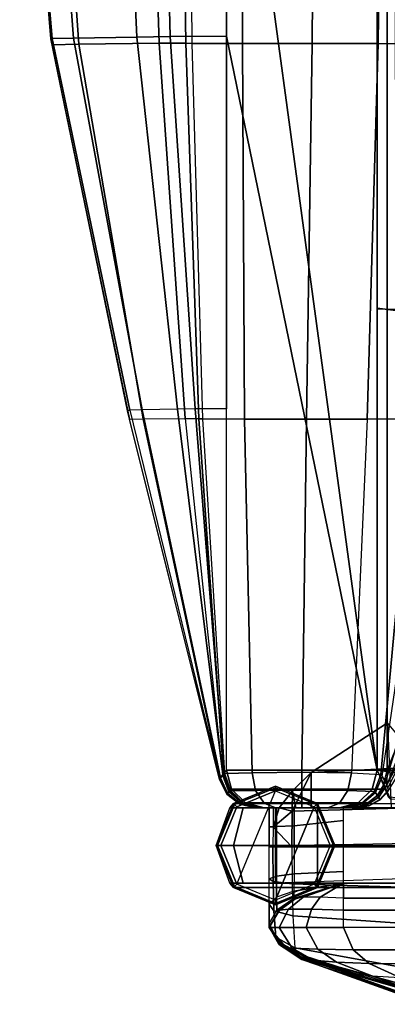
# Model space of a CAD drawing. Units: inches. Extents: x -19.1 to 19.1, y -38.6 to 38.6.
# Drawn here: x -19.1 to -14.2, y -37.9 to -24.8 of the extents above; entities that cross this region are included whole.
import ezdxf

# ---------------------------------------------------------------- set-up
doc = ezdxf.new("R2010")
doc.units = ezdxf.units.IN
doc.header["$MEASUREMENT"] = 0
for name, color, linetype in [('SEAT-INSIDEFABRIC', 5, 'Continuous'), ('SEAT-LEG', 5, 'Continuous'), ('SEAT-OUTSIDEFABRIC', 5, 'Continuous')]:
    doc.layers.add(name, color=color, linetype=linetype)

msp = doc.modelspace()

# ---------------------------------------------------------------- linework, layer by layer
at = {"layer": 'SEAT-INSIDEFABRIC'}
for points in [[(-15.807, -35.502, 33.951), (-15.711, -35.498, 33.699), (-15.71, -35.25, 33.597), (-15.807, -35.25, 33.868)], [(-15.711, -35.498, 33.699), (-15.478, -35.49, 33.554), (-15.478, -35.25, 33.423), (-15.71, -35.25, 33.597)], [(-15.478, -35.49, 33.554), (-14.823, -35.417, 33.428), (-14.823, -35.25, 33.133), (-15.478, -35.25, 33.423)], [(-15.478, -35.765, 33.584), (-14.823, -35.763, 33.5), (-14.823, -35.417, 33.428), (-15.478, -35.49, 33.554)], [(-15.807, -35.767, 33.972), (-15.711, -35.766, 33.723), (-15.711, -35.498, 33.699), (-15.807, -35.502, 33.951)], [(-15.711, -35.766, 33.723), (-15.478, -35.765, 33.584), (-15.478, -35.49, 33.554), (-15.711, -35.498, 33.699)], [(-15.807, -35.767, 33.972), (-15.711, -35.766, 33.723), (-15.71, -36.156, 33.65), (-15.807, -36.191, 33.894)], [(-15.711, -35.766, 33.723), (-15.478, -35.765, 33.584), (-15.478, -36.126, 33.511), (-15.71, -36.156, 33.65)], [(-15.478, -36.126, 33.511), (-14.823, -36.095, 33.422), (-14.823, -35.763, 33.5), (-15.478, -35.765, 33.584)], [(-15.48, -36.357, 33.235), (-14.823, -36.25, 33.133), (-14.823, -36.095, 33.422), (-15.478, -36.126, 33.511)], [(-15.807, -36.191, 33.894), (-15.71, -36.156, 33.65), (-15.71, -36.438, 33.383), (-15.807, -36.528, 33.631)], [(-15.71, -36.156, 33.65), (-15.478, -36.126, 33.511), (-15.48, -36.357, 33.235), (-15.71, -36.438, 33.383)], [(-15.482, -36.452, 32.501), (-14.823, -36.25, 32.427), (-14.823, -36.25, 33.133), (-15.48, -36.357, 33.235)], [(-15.47, -36.461, 31.758), (-14.823, -36.25, 31.721), (-14.823, -36.25, 32.427), (-15.482, -36.452, 32.501)], [(-15.451, -36.45, 31.016), (-14.823, -36.25, 31.016), (-14.823, -36.25, 31.721), (-15.47, -36.461, 31.758)], [(-15.451, -36.45, 14.539), (-14.823, -36.25, 14.539), (-14.823, -36.25, 9.047), (-15.451, -36.45, 9.047)], [(-15.451, -36.45, 20.031), (-14.823, -36.25, 20.031), (-14.823, -36.25, 14.539), (-15.451, -36.45, 14.539)], [(-15.451, -36.45, 25.524), (-14.823, -36.25, 25.524), (-14.823, -36.25, 20.031), (-15.451, -36.45, 20.031)], [(-15.451, -36.45, 31.016), (-14.823, -36.25, 31.016), (-14.823, -36.25, 25.524), (-15.451, -36.45, 25.524)], [(-14.823, -36.25, 9.047), (-14.823, -36.25, 7.571), (-15.451, -36.45, 7.571), (-15.451, -36.45, 9.047)], [(-14.823, -36.25, 7.571), (-14.823, -36.25, 6.094), (-15.451, -36.45, 6.094), (-15.451, -36.45, 7.571)], [(-15.357, -36.436, 5.787), (-15.357, -36.436, 5.787), (-15.451, -36.45, 6.094), (-14.823, -36.25, 6.094)], [(-14.823, -36.25, 6.094), (-14.823, -36.25, 6.094), (-15.13, -36.436, 5.56), (-15.357, -36.436, 5.787)], [(-14.823, -36.45, 5.466), (-14.823, -36.45, 5.466), (-15.13, -36.436, 5.56), (-14.823, -36.25, 6.094)], [(14.823, -36.25, 6.094), (14.823, -36.45, 5.466), (-14.823, -36.45, 5.466), (-14.823, -36.25, 6.094)], [(-15.48, -36.357, 33.235), (-15.71, -36.438, 33.383), (-15.705, -36.608, 32.609), (-15.482, -36.452, 32.501)], [(-15.71, -36.438, 33.383), (-15.807, -36.528, 33.631), (-15.807, -36.788, 32.791), (-15.705, -36.608, 32.609)], [(-15.482, -36.452, 32.501), (-15.705, -36.608, 32.609), (-15.687, -36.623, 31.818), (-15.47, -36.461, 31.758)], [(-15.47, -36.461, 31.758), (-15.687, -36.623, 31.818), (-15.671, -36.611, 31.016), (-15.451, -36.45, 31.016)], [(-15.554, -36.598, 5.672), (-15.357, -36.436, 5.787), (-15.451, -36.45, 6.094), (-15.671, -36.611, 6.094)], [(-15.671, -36.611, 14.539), (-15.451, -36.45, 14.539), (-15.451, -36.45, 9.047), (-15.671, -36.611, 9.047)], [(-15.671, -36.611, 20.031), (-15.451, -36.45, 20.031), (-15.451, -36.45, 14.539), (-15.671, -36.611, 14.539)], [(-15.671, -36.611, 25.524), (-15.451, -36.45, 25.524), (-15.451, -36.45, 20.031), (-15.671, -36.611, 20.031)], [(-15.671, -36.611, 31.016), (-15.451, -36.45, 31.016), (-15.451, -36.45, 25.524), (-15.671, -36.611, 25.524)], [(-15.451, -36.45, 7.571), (-15.451, -36.45, 9.047), (-15.671, -36.611, 9.047), (-15.671, -36.611, 7.571)], [(-15.451, -36.45, 6.094), (-15.451, -36.45, 7.571), (-15.671, -36.611, 7.571), (-15.671, -36.611, 6.094)], [(-15.245, -36.598, 5.363), (-15.13, -36.436, 5.56), (-15.357, -36.436, 5.787), (-15.554, -36.598, 5.672)], [(-14.823, -36.611, 5.247), (-14.823, -36.45, 5.466), (-15.13, -36.436, 5.56), (-15.245, -36.598, 5.363)], [(-13.347, -36.45, 5.466), (-13.347, -36.611, 5.247), (-14.823, -36.611, 5.247), (-14.823, -36.45, 5.466)], [(-15.675, -36.841, 5.602), (-15.554, -36.598, 5.672), (-15.671, -36.611, 6.094), (-15.807, -36.841, 6.094)], [(-15.705, -36.608, 32.609), (-15.807, -36.788, 32.791), (-15.807, -36.837, 31.904), (-15.687, -36.623, 31.818)], [(-15.687, -36.623, 31.818), (-15.807, -36.837, 31.904), (-15.807, -36.841, 31.016), (-15.671, -36.611, 31.016)], [(-15.807, -36.841, 14.539), (-15.671, -36.611, 14.539), (-15.671, -36.611, 9.047), (-15.807, -36.841, 9.047)], [(-15.807, -36.841, 20.031), (-15.671, -36.611, 20.031), (-15.671, -36.611, 14.539), (-15.807, -36.841, 14.539)], [(-15.807, -36.841, 25.524), (-15.671, -36.611, 25.524), (-15.671, -36.611, 20.031), (-15.807, -36.841, 20.031)], [(-15.807, -36.841, 31.016), (-15.671, -36.611, 31.016), (-15.671, -36.611, 25.524), (-15.807, -36.841, 25.524)], [(-15.671, -36.611, 9.047), (-15.671, -36.611, 7.571), (-15.807, -36.841, 7.571), (-15.807, -36.841, 9.047)], [(-15.671, -36.611, 7.571), (-15.671, -36.611, 6.094), (-15.807, -36.841, 6.094), (-15.807, -36.841, 7.571)], [(-15.315, -36.841, 5.242), (-15.245, -36.598, 5.363), (-15.554, -36.598, 5.672), (-15.675, -36.841, 5.602)], [(-14.823, -36.841, 5.11), (-14.823, -36.611, 5.247), (-15.245, -36.598, 5.363), (-15.315, -36.841, 5.242)], [(-13.347, -36.611, 5.247), (-13.346, -36.841, 5.11), (-14.823, -36.841, 5.11), (-14.823, -36.611, 5.247)]]:
    msp.add_3dface(points, dxfattribs=at)
at = {"layer": 'SEAT-LEG'}
for points in [[(-16.238, -35.237), (-16.45, -35.75), (-16.238, -36.263), (-15.725, -35.025)], [(-15.725, -34.963, 5.45), (-15.725, -34.963, 0.063), (-16.282, -35.193, 0.063), (-16.282, -35.193, 5.45)], [(-16.269, -35.206, 0.018), (-15.725, -34.981, 0.018), (-15.725, -34.963, 0.063), (-16.282, -35.193, 0.063)], [(-16.282, -35.193, 5.45), (-15.168, -35.193, 5.45), (-15.725, -34.963, 5.45)], [(-16.238, -35.237), (-15.725, -35.025), (-15.725, -34.981, 0.018), (-16.269, -35.206, 0.018)], [(-16.238, -36.263), (-15.725, -35.025), (-15.212, -35.237), (-15.725, -36.475)], [(-15.725, -34.981, 0.018), (-15.181, -35.206, 0.018), (-15.168, -35.193, 0.063), (-15.725, -34.963, 0.063)], [(-15.168, -35.193, 5.45), (-15.168, -35.193, 0.063), (-15.725, -34.963, 0.063), (-15.725, -34.963, 5.45)], [(-15.725, -35.025), (-15.212, -35.237), (-15.181, -35.206, 0.018), (-15.725, -34.981, 0.018)], [(-16.494, -35.75, 0.018), (-16.269, -35.206, 0.018), (-16.282, -35.193, 0.063), (-16.513, -35.75, 0.063)], [(-16.282, -35.193, 5.45), (-16.282, -35.193, 0.063), (-16.513, -35.75, 0.063), (-16.513, -35.75, 5.45)], [(-16.333, -35.25, 32.712), (-16.282, -35.193, 5.45), (-16.513, -35.75, 5.45), (-16.513, -35.75, 32.712)], [(16.333, -35.25, 32.712), (-16.333, -35.25, 32.712), (-16.282, -35.193, 5.45), (16.282, -35.193, 5.45)], [(-15.181, -35.206, 0.018), (-14.956, -35.75, 0.018), (-14.938, -35.75, 0.063), (-15.168, -35.193, 0.063)], [(-14.938, -35.75, 5.45), (-14.938, -35.75, 0.063), (-15.168, -35.193, 0.063), (-15.168, -35.193, 5.45)], [(-15.168, -35.193, 5.45), (-15.168, -35.193, 5.45), (-15.168, -36.307, 5.45), (-14.938, -35.75, 5.45)], [(15.168, -35.193, 5.45), (15.168, -36.307, 5.45), (-15.168, -36.307, 5.45), (-15.168, -35.193, 5.45)], [(-16.333, -35.25, 32.712), (-16.155, -35.25, 33.143), (-16.282, -35.75, 33.269), (-16.513, -35.75, 32.712)], [(-16.45, -35.75), (-16.238, -35.237), (-16.269, -35.206, 0.018), (-16.494, -35.75, 0.018)], [(-15.725, -35.25, 33.321), (-16.333, -35.25, 32.712), (-16.155, -35.25, 33.143)], [(-15.725, -35.25, 33.321), (-16.333, -35.25, 32.712), (16.333, -35.25, 32.712), (15.725, -35.25, 33.321)], [(-16.155, -35.25, 33.143), (-15.725, -35.25, 33.321), (-15.725, -35.75, 33.5), (-16.282, -35.75, 33.269)], [(-15.212, -35.237), (-15, -35.75), (-15.212, -36.263), (-15.725, -36.475)], [(15.725, -35.75, 33.5), (-15.725, -35.75, 33.5), (-15.725, -35.25, 33.321), (15.725, -35.25, 33.321)], [(-15.725, -36.25, 33.321), (-15.725, -35.75, 33.5), (13.513, -35.25, 33.321)], [(-15.212, -35.237), (-15, -35.75), (-14.956, -35.75, 0.018), (-15.181, -35.206, 0.018)], [(-16.513, -35.75, 5.45), (-16.513, -35.75, 0.063), (-16.282, -36.307, 0.063), (-16.282, -36.307, 5.45)], [(-16.269, -36.294, 0.018), (-16.494, -35.75, 0.018), (-16.513, -35.75, 0.063), (-16.282, -36.307, 0.063)], [(-16.513, -35.75, 32.712), (-16.513, -35.75, 5.45), (-16.282, -36.307, 5.45), (-16.333, -36.25, 32.712)], [(-16.513, -35.75, 32.712), (-16.282, -35.75, 33.269), (-16.155, -36.25, 33.143), (-16.333, -36.25, 32.712)], [(-16.238, -36.263), (-16.45, -35.75), (-16.494, -35.75, 0.018), (-16.269, -36.294, 0.018)], [(-16.282, -35.75, 33.269), (-15.725, -35.75, 33.5), (-15.725, -36.25, 33.321), (-16.155, -36.25, 33.143)], [(15.725, -36.25, 33.321), (-15.725, -36.25, 33.321), (-15.725, -35.75, 33.5), (15.725, -35.75, 33.5)], [(-15, -35.75), (-15.212, -36.263), (-15.181, -36.294, 0.018), (-14.956, -35.75, 0.018)], [(-14.956, -35.75, 0.018), (-15.181, -36.294, 0.018), (-15.168, -36.307, 0.063), (-14.938, -35.75, 0.063)], [(-15.168, -36.307, 5.45), (-15.168, -36.307, 0.063), (-14.938, -35.75, 0.063), (-14.938, -35.75, 5.45)], [(-16.155, -36.25, 33.143), (-16.155, -36.25, 33.143), (-16.333, -36.25, 32.712), (-15.725, -36.25, 33.321)], [(16.333, -36.25, 32.712), (-16.333, -36.25, 32.712), (-16.282, -36.307, 5.45), (16.282, -36.307, 5.45)], [(-15.725, -36.25, 33.321), (-16.333, -36.25, 32.712), (16.333, -36.25, 32.712), (15.725, -36.25, 33.321)], [(-15.725, -36.519, 0.018), (-16.269, -36.294, 0.018), (-16.282, -36.307, 0.063), (-15.725, -36.538, 0.063)], [(-16.282, -36.307, 5.45), (-16.282, -36.307, 0.063), (-15.725, -36.538, 0.063), (-15.725, -36.538, 5.45)], [(-15.725, -36.538, 5.45), (-15.725, -36.538, 5.45), (-15.168, -36.307, 5.45), (-16.282, -36.307, 5.45)], [(-15.725, -36.475), (-16.238, -36.263), (-16.269, -36.294, 0.018), (-15.725, -36.519, 0.018)], [(-15.212, -36.263), (-15.725, -36.475), (-15.725, -36.519, 0.018), (-15.181, -36.294, 0.018)], [(-15.181, -36.294, 0.018), (-15.725, -36.519, 0.018), (-15.725, -36.538, 0.062), (-15.168, -36.307, 0.062)], [(-15.725, -36.538, 5.45), (-15.725, -36.538, 0.062), (-15.168, -36.307, 0.062), (-15.168, -36.307, 5.45)]]:
    msp.add_3dface(points, dxfattribs=at)
at = {"layer": 'SEAT-OUTSIDEFABRIC'}
for points in [[(-14.375, 34.75, 5.5), (-14.375, -34.75, 5.5), (-16.375, -20, 5.5), (-16.375, 20, 5.5)], [(-14.241, -34.75, 14.515), (-14.375, -34.75, 13.844), (-14.375, 34.75, 13.844), (-14.241, 34.75, 14.515)], [(-14.375, -34.75, 13.844), (-14.375, -34.75, 5.5), (-14.375, 34.75, 5.5), (-14.375, 34.75, 13.844)], [(-14.241, 34.75, 14.515), (-13.449, 32.796, 15.388), (-13.449, -32.796, 15.388), (-14.241, -34.75, 14.515)], [(-19.125, -20, 25.554), (-19.125, -20, 14.528), (-18.695, -25.025, 14.627), (-18.711, -25.028, 25.586)], [(-18.341, -25.098, 29.21), (-18.697, -20, 29.174), (-19.125, -20, 25.554), (-18.698, -25.108, 25.587)], [(-18.695, -25.025, 14.627), (-19.125, -20, 14.528), (-18.79, -20, 10.467), (-18.411, -25.019, 10.594)], [(-18.411, -25.019, 10.594), (-18.79, -20, 10.467), (-17.795, -20, 6.515), (-17.568, -25.004, 6.641)], [(-17.27, -25.086, 32.689), (-17.436, -20, 32.594), (-18.697, -20, 29.174), (-18.341, -25.098, 29.21)], [(-17.568, -25.004, 6.641), (-17.795, -20, 6.515), (-17.248, -20, 5.78), (-17.127, -24.997, 5.906)], [(-16.993, -20, 33.404), (-17.436, -20, 32.594), (-17.27, -25.086, 32.689), (-16.915, -25.087, 33.461)], [(-17.127, -24.997, 5.906), (-17.248, -20, 5.78), (-16.375, -20, 5.5), (-16.375, -24.991, 5.5)], [(-16.833, -25.088, 33.622), (-16.871, -20, 33.608), (-16.993, -20, 33.404), (-16.915, -25.087, 33.461)], [(-16.833, -25.088, 33.622), (-16.871, -20, 33.608), (-16.156, -20, 34.266), (-16.162, -25.088, 34.282)], [(-16.375, -24.991, 5.5), (-16.375, -20, 5.5), (-14.375, -34.75, 5.5)], [(-16.162, -25.088, 34.282), (-16.156, -20, 34.266), (-15.202, -20, 34.441), (-15.239, -25.089, 34.472)], [(-15.239, -25.089, 34.472), (-15.202, -20, 34.441), (-14.3, -20, 34.081), (-14.358, -25.09, 34.138)], [(-14.358, -25.09, 34.138), (-13.581, -25.09, 33.409), (-13.37, -20, 33.268), (-14.3, -20, 34.081)], [(-14.375, -22.5, 5.5), (16.449, -22.5, 5.5), (16.24, -28.533, 5.5), (-14.375, -28.625, 5.5)], [(-14.375, -22.5, 14.638), (-14.375, -28.606, 14.484), (-14.124, -28.639, 15.146), (-14.131, -22.5, 15.292)], [(-14.375, -28.606, 14.484), (-14.375, -22.5, 14.638), (-14.375, -22.5, 5.5), (-14.375, -28.625, 5.5)], [(-16.791, -29.947, 6.178), (-17.127, -24.997, 5.906), (-16.375, -24.991, 5.5), (-16.375, -29.944, 5.5)], [(-14.375, -34.75, 5.5), (-16.375, -34.75, 5.5), (-16.375, -29.944, 5.5), (-16.375, -24.991, 5.5)], [(-18.711, -25.028, 25.586), (-18.695, -25.025, 14.627), (-17.66, -29.962, 14.849), (-17.693, -29.972, 25.634)], [(-17.485, -30.08, 29.182), (-18.341, -25.098, 29.21), (-18.698, -25.108, 25.587), (-17.666, -30.084, 25.635)], [(-17.66, -29.962, 14.849), (-18.695, -25.025, 14.627), (-18.411, -25.019, 10.594), (-17.498, -29.959, 10.88)], [(-17.498, -29.959, 10.88), (-18.411, -25.019, 10.594), (-17.568, -25.004, 6.641), (-17.027, -29.95, 6.936)], [(-16.924, -30.075, 32.69), (-17.27, -25.086, 32.689), (-18.341, -25.098, 29.21), (-17.485, -30.08, 29.182)], [(-17.027, -29.95, 6.936), (-17.568, -25.004, 6.641), (-17.127, -24.997, 5.906), (-16.791, -29.947, 6.178)], [(-16.915, -25.087, 33.461), (-17.27, -25.086, 32.689), (-16.924, -30.075, 32.69), (-16.742, -30.079, 33.42)], [(-16.689, -30.08, 33.588), (-16.833, -25.088, 33.622), (-16.915, -25.087, 33.461), (-16.742, -30.079, 33.42)], [(-16.689, -30.08, 33.588), (-16.833, -25.088, 33.622), (-16.162, -25.088, 34.282), (-16.139, -30.082, 34.236)], [(-16.139, -30.082, 34.236), (-16.162, -25.088, 34.282), (-15.239, -25.089, 34.472), (-15.313, -30.082, 34.451)], [(-15.313, -30.082, 34.451), (-15.239, -25.089, 34.472), (-14.358, -25.09, 34.138), (-14.506, -30.082, 34.173)], [(-13.884, -30.081, 33.425), (-14.506, -30.082, 34.173), (-14.358, -25.09, 34.138), (-13.581, -25.09, 33.409)], [(16.24, -28.533, 5.5), (-14.375, -28.625, 5.5), (-14.375, -34.75, 5.5), (15.616, -34.75, 5.5)], [(-14.375, -28.606, 14.484), (-14.375, -34.75, 14.04), (-14.11, -34.782, 14.719), (-14.124, -28.639, 15.146)], [(-14.375, -28.625, 5.5), (-14.375, -34.75, 5.5), (-14.375, -34.75, 14.04), (-14.375, -28.606, 14.484)], [(-17.693, -29.972, 25.634), (-17.66, -29.962, 14.849), (-16.465, -34.864, 15.063), (-16.469, -34.871, 25.618)], [(-17.66, -29.962, 14.849), (-16.465, -34.864, 15.063), (-16.456, -34.849, 11.158), (-17.498, -29.959, 10.88)], [(-17.498, -29.959, 10.88), (-16.456, -34.849, 11.158), (-16.426, -34.808, 7.254), (-17.027, -29.95, 6.936)], [(-17.027, -29.95, 6.936), (-16.426, -34.808, 7.254), (-16.408, -34.786, 6.376), (-16.791, -29.947, 6.178)], [(-16.791, -29.947, 6.178), (-16.408, -34.786, 6.376), (-16.375, -34.75, 5.5), (-16.375, -29.944, 5.5)], [(-17.485, -30.08, 29.182), (-16.461, -34.857, 29.112), (-16.469, -34.871, 25.618), (-17.666, -30.084, 25.635)], [(-16.924, -30.075, 32.69), (-16.429, -34.811, 32.606), (-16.461, -34.857, 29.112), (-17.485, -30.08, 29.182)], [(-16.742, -30.079, 33.42), (-16.924, -30.075, 32.69), (-16.429, -34.811, 32.606), (-16.417, -34.795, 33.269)], [(-16.742, -30.079, 33.42), (-16.417, -34.795, 33.269), (-16.398, -34.793, 33.438), (-16.689, -30.08, 33.588)], [(-16.398, -34.793, 33.438), (-16.689, -30.08, 33.588), (-16.139, -30.082, 34.236), (-16.037, -34.782, 34.04)], [(-16.037, -34.782, 34.04), (-16.139, -30.082, 34.236), (-15.313, -30.082, 34.451), (-15.375, -34.776, 34.275)], [(-15.375, -34.776, 34.275), (-15.313, -30.082, 34.451), (-14.506, -30.082, 34.173), (-14.713, -34.783, 34.041)], [(-14.713, -34.783, 34.041), (-14.325, -34.807, 33.272), (-13.884, -30.081, 33.425), (-14.506, -30.082, 34.173)], [(-14.325, -34.807, 33.272), (-14.305, -34.833, 32.616), (-13.609, -30.08, 32.776), (-13.884, -30.081, 33.425)], [(-14.305, -34.833, 32.616), (-13.609, -30.08, 32.776), (-12.811, -30.102, 30.259), (-14.263, -34.904, 30.092)], [(-14.263, -34.904, 30.092), (-12.811, -30.102, 30.259), (-12.344, -30.122, 27.66), (-14.245, -34.945, 27.567)], [(-12.344, -30.122, 27.66), (-14.245, -34.945, 27.567), (-14.226, -35.029, 18.743), (-11.414, -30.372, 18.431)], [(-14.243, -34.945, 14.687), (-14.241, -34.75, 14.515), (-13.449, -32.796, 15.388), (-13.241, -33.003, 15.726)], [(-14.234, -34.987, 16.715), (-14.243, -34.945, 14.687), (-13.241, -33.003, 15.726)], [(-13.749, -34.706, 34.12), (-14.236, -34.119, 33.197), (-15.25, -34.779, 34.112)], [(-15.25, -34.779, 34.112), (-14.236, -34.119, 33.197), (-14.186, -35.25, 33.133), (-15.25, -35.25, 34.112)], [(-16.429, -34.811, 32.606), (-16.461, -34.857, 29.112), (-16.365, -35.06, 29.112), (-16.344, -35.034, 32.605)], [(-16.456, -34.849, 11.158), (-16.426, -34.808, 7.254), (-16.342, -35.033, 7.255), (-16.361, -35.055, 11.159)], [(-16.417, -34.795, 33.269), (-16.429, -34.811, 32.606), (-16.344, -35.034, 32.605), (-16.336, -35.026, 33.267)], [(-16.426, -34.808, 7.254), (-16.408, -34.786, 6.376), (-16.33, -35.021, 6.379), (-16.342, -35.033, 7.255)], [(-16.398, -34.793, 33.438), (-16.417, -34.795, 33.269), (-16.336, -35.026, 33.267), (-16.319, -35.025, 33.423)], [(-16.408, -34.786, 6.376), (-16.375, -34.75, 5.5), (-16.308, -35, 5.5), (-16.33, -35.021, 6.379)], [(-16.398, -34.793, 33.438), (-16.037, -34.782, 34.04), (-15.989, -35.018, 33.98), (-16.319, -35.025, 33.423)], [(-14.442, -35, 5.5), (-16.308, -35, 5.5), (-16.375, -34.75, 5.5), (-14.375, -34.75, 5.5)], [(-16.037, -34.782, 34.04), (-15.375, -34.776, 34.275), (-15.375, -35.015, 34.2), (-15.989, -35.018, 33.98)], [(-15.503, -35.293, 34.348), (-13.753, -35.246, 34.396), (-13.749, -34.706, 34.12), (-15.25, -34.779, 34.112)], [(-15.503, -35.293, 34.348), (-15.25, -34.779, 34.112), (-15.499, -35.025, 34.23)], [(-15.25, -35.25, 34.112), (-15.453, -35.25, 34.214), (-15.499, -35.025, 34.23), (-15.25, -34.779, 34.112)], [(-15.375, -34.776, 34.275), (-14.713, -34.783, 34.041), (-14.762, -35.019, 33.981), (-15.375, -35.015, 34.2)], [(-14.408, -35.032, 33.269), (-14.762, -35.019, 33.981), (-14.713, -34.783, 34.041), (-14.325, -34.807, 33.272)], [(-14.442, -35, 5.5), (-14.442, -35, 13.844), (-14.375, -34.75, 13.844), (-14.375, -34.75, 5.5)], [(-14.442, -35, 13.844), (-14.303, -35, 14.541), (-14.241, -34.75, 14.515), (-14.375, -34.75, 13.844)], [(-14.395, -35.046, 32.613), (-14.408, -35.032, 33.269), (-14.325, -34.807, 33.272), (-14.305, -34.833, 32.616)], [(-14.229, -35.104, 14.04), (-14.198, -35.132, 5.677), (-14.375, -34.75, 5.5), (-14.375, -34.75, 14.04)], [(-14.198, -35.132, 5.677), (15.616, -35.104, 5.646), (15.616, -34.75, 5.5), (-14.375, -34.75, 5.5)], [(-14.229, -35.104, 14.04), (-13.99, -35.12, 14.609), (-14.11, -34.782, 14.719), (-14.375, -34.75, 14.04)], [(-14.241, -34.75, 14.515), (-14.243, -34.945, 14.687), (-14.303, -35, 14.541)], [(-16.461, -34.857, 29.112), (-16.469, -34.871, 25.618), (-16.371, -35.067, 25.618), (-16.365, -35.06, 29.112)], [(-16.469, -34.871, 25.618), (-16.465, -34.864, 15.063), (-16.368, -35.063, 15.063), (-16.371, -35.067, 25.618)], [(-16.465, -34.864, 15.063), (-16.456, -34.849, 11.158), (-16.361, -35.055, 11.159), (-16.368, -35.063, 15.063)], [(-14.367, -35.084, 30.09), (-14.395, -35.046, 32.613), (-14.305, -34.833, 32.616), (-14.263, -34.904, 30.092)], [(-14.354, -35.106, 27.566), (-14.367, -35.084, 30.09), (-14.263, -34.904, 30.092), (-14.245, -34.945, 27.567)], [(-16.365, -35.06, 29.112), (-16.371, -35.067, 25.618), (-16.198, -35.202, 25.618), (-16.191, -35.2, 29.11)], [(-16.371, -35.067, 25.618), (-16.368, -35.063, 15.063), (-16.194, -35.201, 15.063), (-16.198, -35.202, 25.618)], [(-16.368, -35.063, 15.063), (-16.361, -35.055, 11.159), (-16.186, -35.199, 11.16), (-16.194, -35.201, 15.063)], [(-16.344, -35.034, 32.605), (-16.365, -35.06, 29.112), (-16.191, -35.2, 29.11), (-16.165, -35.193, 32.602)], [(-16.361, -35.055, 11.159), (-16.342, -35.033, 7.255), (-16.163, -35.192, 7.257), (-16.186, -35.199, 11.16)], [(-16.336, -35.026, 33.267), (-16.344, -35.034, 32.605), (-16.165, -35.193, 32.602), (-16.156, -35.19, 33.262)], [(-16.342, -35.033, 7.255), (-16.33, -35.021, 6.379), (-16.149, -35.189, 6.385), (-16.163, -35.192, 7.257)], [(-16.319, -35.025, 33.423), (-16.336, -35.026, 33.267), (-16.156, -35.19, 33.262), (-16.142, -35.19, 33.389)], [(-16.33, -35.021, 6.379), (-16.308, -35, 5.5), (-16.125, -35.183, 5.5), (-16.149, -35.189, 6.385)], [(-16.319, -35.025, 33.423), (-15.989, -35.018, 33.98), (-15.874, -35.188, 33.84), (-16.142, -35.19, 33.389)], [(-14.625, -35.183, 5.5), (-16.125, -35.183, 5.5), (-16.308, -35, 5.5), (-14.442, -35, 5.5)], [(-15.989, -35.018, 33.98), (-15.375, -35.015, 34.2), (-15.375, -35.187, 34.018), (-15.874, -35.188, 33.84)], [(-15.503, -35.293, 34.348), (-15.499, -35.025, 34.23), (-15.674, -35.25, 34.269)], [(-15.499, -35.025, 34.23), (-15.453, -35.25, 34.214), (-15.674, -35.25, 34.269)], [(-15.375, -35.015, 34.2), (-14.762, -35.019, 33.981), (-14.876, -35.188, 33.84), (-15.375, -35.187, 34.018)], [(-14.588, -35.192, 33.261), (-14.876, -35.188, 33.84), (-14.762, -35.019, 33.981), (-14.408, -35.032, 33.269)], [(-14.625, -35.183, 5.5), (-14.625, -35.183, 13.844), (-14.442, -35, 13.844), (-14.442, -35, 5.5)], [(-14.625, -35.183, 13.844), (-14.472, -35.183, 14.611), (-14.303, -35, 14.541), (-14.442, -35, 13.844)], [(-14.572, -35.196, 32.608), (-14.588, -35.192, 33.261), (-14.408, -35.032, 33.269), (-14.395, -35.046, 32.613)], [(-14.535, -35.207, 30.087), (-14.572, -35.196, 32.608), (-14.395, -35.046, 32.613), (-14.367, -35.084, 30.09)], [(-14.513, -35.212, 14.699), (-14.472, -35.183, 14.611), (-14.303, -35, 14.541), (-14.352, -35.105, 14.692)], [(-14.337, -35.147, 18.742), (-14.354, -35.106, 27.566), (-14.245, -34.945, 27.567), (-14.226, -35.029, 18.743)], [(-14.339, -35.14, 16.727), (-14.352, -35.105, 14.692), (-14.243, -34.945, 14.687), (-14.227, -35.014, 16.725)], [(-14.352, -35.105, 14.692), (-14.303, -35, 14.541), (-14.243, -34.945, 14.687)], [(-14.337, -35.147, 18.742), (-14.339, -35.14, 16.727), (-14.227, -35.014, 16.725), (-14.226, -35.029, 18.743)], [(-16.191, -35.2, 29.11), (-16.198, -35.202, 25.618), (-15.984, -35.25, 25.618), (-15.973, -35.25, 29.109)], [(-16.198, -35.202, 25.618), (-16.194, -35.201, 15.063), (-15.978, -35.25, 15.063), (-15.984, -35.25, 25.618)], [(-16.194, -35.201, 15.063), (-16.186, -35.199, 11.16), (-15.966, -35.25, 11.161), (-15.978, -35.25, 15.063)], [(-16.165, -35.193, 32.602), (-16.191, -35.2, 29.11), (-15.973, -35.25, 29.109), (-15.933, -35.25, 32.598)], [(-16.186, -35.199, 11.16), (-16.163, -35.192, 7.257), (-15.93, -35.25, 7.26), (-15.966, -35.25, 11.161)], [(-16.156, -35.19, 33.262), (-16.165, -35.193, 32.602), (-15.933, -35.25, 32.598), (-15.919, -35.25, 33.255)], [(-16.163, -35.192, 7.257), (-16.149, -35.189, 6.385), (-15.91, -35.25, 6.393), (-15.93, -35.25, 7.26)], [(-16.142, -35.19, 33.389), (-16.156, -35.19, 33.262), (-15.919, -35.25, 33.255), (-15.909, -35.25, 33.344)], [(-16.149, -35.189, 6.385), (-16.125, -35.183, 5.5), (-15.875, -35.25, 5.5), (-15.91, -35.25, 6.393)], [(-16.142, -35.19, 33.389), (-15.874, -35.188, 33.84), (-15.723, -35.25, 33.653), (-15.909, -35.25, 33.344)], [(-14.875, -35.25, 5.5), (-15.875, -35.25, 5.5), (-16.125, -35.183, 5.5), (-14.625, -35.183, 5.5)], [(-15.874, -35.188, 33.84), (-15.375, -35.187, 34.018), (-15.375, -35.25, 33.776), (-15.723, -35.25, 33.653)], [(-15.375, -35.187, 34.018), (-14.876, -35.188, 33.84), (-15.027, -35.25, 33.653), (-15.375, -35.25, 33.776)], [(-14.821, -35.25, 33.252), (-15.027, -35.25, 33.653), (-14.876, -35.188, 33.84), (-14.588, -35.192, 33.261)], [(-14.875, -35.25, 5.5), (-14.875, -35.25, 13.844), (-14.625, -35.183, 13.844), (-14.625, -35.183, 5.5)], [(-14.875, -35.25, 13.844), (-14.703, -35.25, 14.707), (-14.472, -35.183, 14.611), (-14.625, -35.183, 13.844)], [(-14.798, -35.25, 32.601), (-14.821, -35.25, 33.252), (-14.588, -35.192, 33.261), (-14.572, -35.196, 32.608)], [(-14.738, -35.25, 30.083), (-14.798, -35.25, 32.601), (-14.572, -35.196, 32.608), (-14.535, -35.207, 30.087)], [(-14.703, -35.25, 14.707), (-14.472, -35.183, 14.611), (-14.513, -35.212, 14.699)], [(-14.516, -35.212, 27.565), (-14.535, -35.207, 30.087), (-14.367, -35.084, 30.09), (-14.354, -35.106, 27.566)], [(-14.48, -35.224, 18.741), (-14.516, -35.212, 27.565), (-14.354, -35.106, 27.566), (-14.337, -35.147, 18.742)], [(-14.486, -35.222, 16.729), (-14.513, -35.212, 14.699), (-14.352, -35.105, 14.692), (-14.339, -35.14, 16.727)], [(-14.48, -35.224, 18.741), (-14.486, -35.222, 16.729), (-14.339, -35.14, 16.727), (-14.337, -35.147, 18.742)], [(-14.738, -35.25, 30.083), (-15.973, -35.25, 29.109), (-15.984, -35.25, 25.618), (-14.706, -35.25, 27.563)], [(-14.706, -35.25, 27.563), (-15.984, -35.25, 25.618), (-15.978, -35.25, 15.063), (-14.641, -35.25, 18.74)], [(-14.641, -35.25, 18.74), (-15.978, -35.25, 15.063), (-14.703, -35.25, 14.707), (-14.652, -35.25, 16.732)], [(-14.703, -35.25, 14.707), (-15.978, -35.25, 15.063), (-14.875, -35.25, 13.844)], [(-14.875, -35.25, 13.844), (-15.978, -35.25, 15.063), (-15.966, -35.25, 11.161)], [(-15.933, -35.25, 32.598), (-15.973, -35.25, 29.109), (-14.738, -35.25, 30.083), (-14.798, -35.25, 32.601)], [(-15.966, -35.25, 11.161), (-15.93, -35.25, 7.26), (-14.875, -35.25, 5.5), (-14.875, -35.25, 13.844)], [(-14.798, -35.25, 32.601), (-14.821, -35.25, 33.252), (-15.919, -35.25, 33.255), (-15.933, -35.25, 32.598)], [(-15.93, -35.25, 7.26), (-15.91, -35.25, 6.393), (-14.875, -35.25, 5.5)], [(-15.919, -35.25, 33.255), (-14.821, -35.25, 33.252), (-15.027, -35.25, 33.653), (-15.909, -35.25, 33.344)], [(-14.875, -35.25, 5.5), (-15.91, -35.25, 6.393), (-15.875, -35.25, 5.5)], [(-15.909, -35.25, 33.344), (-15.027, -35.25, 33.653), (-15.375, -35.25, 33.776), (-15.723, -35.25, 33.653)], [(-15.758, -35.504, 34.251), (-15.807, -35.502, 33.951), (-15.807, -35.25, 33.868), (-15.756, -35.25, 34.178)], [(-15.71, -35.25, 33.597), (-15.453, -35.25, 34.214), (-15.674, -35.25, 34.269), (-15.807, -35.25, 33.868)], [(-15.674, -35.25, 34.269), (-15.807, -35.25, 33.868), (-15.756, -35.25, 34.178)], [(-15.503, -35.293, 34.348), (-15.674, -35.25, 34.269), (-15.758, -35.504, 34.251)], [(-15.758, -35.504, 34.251), (-15.674, -35.25, 34.269), (-15.756, -35.25, 34.178)], [(-15.503, -35.293, 34.348), (-15.758, -35.504, 34.251), (-15.506, -35.769, 34.419)], [(-15.25, -35.25, 34.112), (-15.478, -35.25, 33.423), (-15.71, -35.25, 33.597), (-15.453, -35.25, 34.214)], [(-13.753, -35.771, 34.481), (-13.753, -35.246, 34.396), (-15.503, -35.293, 34.348), (-15.506, -35.769, 34.419)], [(-15.25, -35.25, 34.112), (-14.186, -35.25, 33.133), (-14.823, -35.25, 33.133), (-15.478, -35.25, 33.423)], [(-14.706, -35.25, 27.563), (-14.738, -35.25, 30.083), (-14.535, -35.207, 30.087), (-14.516, -35.212, 27.565)], [(-14.641, -35.25, 18.74), (-14.706, -35.25, 27.563), (-14.516, -35.212, 27.565), (-14.48, -35.224, 18.741)], [(-14.652, -35.25, 16.732), (-14.703, -35.25, 14.707), (-14.513, -35.212, 14.699), (-14.486, -35.222, 16.729)], [(-14.641, -35.25, 18.74), (-14.652, -35.25, 16.732), (-14.486, -35.222, 16.729), (-14.48, -35.224, 18.741)], [(-15.759, -35.768, 34.271), (-15.807, -35.767, 33.972), (-15.807, -35.502, 33.951), (-15.758, -35.504, 34.251)], [(-15.506, -35.769, 34.419), (-15.758, -35.504, 34.251), (-15.759, -35.768, 34.271)], [(-15.807, -35.767, 33.972), (-15.759, -35.768, 34.271), (-15.756, -36.229, 34.185), (-15.807, -36.191, 33.894)], [(-15.759, -35.768, 34.271), (-15.506, -35.769, 34.419), (-15.504, -36.258, 34.331), (-15.756, -36.229, 34.185)], [(-15.504, -36.258, 34.331), (-13.753, -36.313, 34.378), (-13.753, -35.771, 34.481), (-15.506, -35.769, 34.419)], [(-15.807, -36.191, 33.894), (-15.756, -36.229, 34.185), (-15.749, -36.616, 33.923), (-15.807, -36.528, 33.631)], [(-15.756, -36.229, 34.185), (-15.504, -36.258, 34.331), (-15.496, -36.684, 34.076), (-15.749, -36.616, 33.923)], [(-15.496, -36.684, 34.076), (-13.75, -36.804, 34.123), (-13.753, -36.313, 34.378), (-15.504, -36.258, 34.331)], [(-15.807, -36.528, 33.631), (-15.749, -36.616, 33.923), (-15.722, -36.968, 33.011), (-15.807, -36.788, 32.791)], [(-15.749, -36.616, 33.923), (-15.496, -36.684, 34.076), (-15.466, -37.111, 33.127), (-15.722, -36.968, 33.011)], [(-15.466, -37.111, 33.127), (-13.741, -37.425, 33.214), (-13.75, -36.804, 34.123), (-15.496, -36.684, 34.076)], [(-15.807, -36.788, 32.791), (-15.722, -36.968, 33.011), (-15.681, -37.06, 32.007), (-15.807, -36.837, 31.904)], [(-15.807, -36.837, 31.904), (-15.681, -37.06, 32.007), (-15.644, -37.088, 31.016), (-15.807, -36.841, 31.016)], [(-15.637, -37.094, 25.524), (-15.807, -36.841, 25.524), (-15.807, -36.841, 31.016), (-15.644, -37.088, 31.016)], [(-15.63, -37.092, 20.031), (-15.807, -36.841, 20.031), (-15.807, -36.841, 25.524), (-15.637, -37.094, 25.524)], [(-15.624, -37.082, 14.539), (-15.807, -36.841, 14.539), (-15.807, -36.841, 20.031), (-15.63, -37.092, 20.031)], [(-15.617, -37.064, 9.047), (-15.807, -36.841, 9.047), (-15.807, -36.841, 14.539), (-15.624, -37.082, 14.539)], [(-15.617, -37.064, 9.047), (-15.807, -36.841, 9.047), (-15.807, -36.841, 14.539), (-15.624, -37.082, 14.539)], [(-15.504, -37.116, 5.733), (-15.675, -36.841, 5.602), (-15.807, -36.841, 6.094), (-15.624, -37.102, 6.206)], [(-15.614, -37.074, 7.626), (-15.807, -36.841, 7.571), (-15.807, -36.841, 9.047), (-15.617, -37.064, 9.047)], [(-15.624, -37.102, 6.206), (-15.807, -36.841, 6.094), (-15.807, -36.841, 7.571), (-15.614, -37.074, 7.626)], [(-15.164, -37.129, 5.387), (-15.315, -36.841, 5.242), (-15.675, -36.841, 5.602), (-15.504, -37.116, 5.733)], [(-14.693, -37.137, 5.261), (-14.823, -36.841, 5.11), (-15.315, -36.841, 5.242), (-15.164, -37.129, 5.387)], [(-14.823, -36.841, 5.11), (-14.693, -37.137, 5.261), (-13.272, -37.138, 5.266), (-13.346, -36.841, 5.11)], [(-15.722, -36.968, 33.011), (-15.466, -37.111, 33.127), (-15.432, -37.215, 32.074), (-15.681, -37.06, 32.007)], [(-15.681, -37.06, 32.007), (-15.432, -37.215, 32.074), (-15.384, -37.25, 31.016), (-15.644, -37.088, 31.016)], [(-15.374, -37.265, 25.524), (-15.637, -37.094, 25.524), (-15.644, -37.088, 31.016), (-15.384, -37.25, 31.016)], [(-15.364, -37.264, 20.031), (-15.63, -37.092, 20.031), (-15.637, -37.094, 25.524), (-15.374, -37.265, 25.524)], [(-15.354, -37.248, 14.539), (-15.624, -37.082, 14.539), (-15.63, -37.092, 20.031), (-15.364, -37.264, 20.031)], [(-15.343, -37.216, 9.047), (-15.617, -37.064, 9.047), (-15.624, -37.082, 14.539), (-15.354, -37.248, 14.539)], [(-15.343, -37.216, 9.047), (-15.617, -37.064, 9.047), (-15.624, -37.082, 14.539), (-15.354, -37.248, 14.539)], [(-15.34, -37.253, 6.422), (-15.624, -37.102, 6.206), (-15.614, -37.074, 7.626), (-15.342, -37.223, 7.735)], [(-15.23, -37.275, 5.984), (-15.504, -37.116, 5.733), (-15.624, -37.102, 6.206), (-15.34, -37.253, 6.422)], [(-15.342, -37.223, 7.735), (-15.614, -37.074, 7.626), (-15.617, -37.064, 9.047), (-15.343, -37.216, 9.047)], [(-14.916, -37.302, 5.662), (-15.164, -37.129, 5.387), (-15.504, -37.116, 5.733), (-15.23, -37.275, 5.984)], [(-15.432, -37.215, 32.074), (-13.737, -37.675, 32.129), (-13.741, -37.425, 33.214), (-15.466, -37.111, 33.127)], [(-14.479, -37.318, 5.545), (-14.693, -37.137, 5.261), (-15.164, -37.129, 5.387), (-14.916, -37.302, 5.662)], [(-14.693, -37.137, 5.261), (-14.479, -37.318, 5.545), (-13.167, -37.327, 5.538), (-13.272, -37.138, 5.266)], [(-15.384, -37.25, 31.016), (-13.723, -37.752, 31.016), (-13.737, -37.675, 32.129), (-15.432, -37.215, 32.074)], [(-13.713, -37.833, 25.524), (-15.374, -37.265, 25.524), (-15.384, -37.25, 31.016), (-13.723, -37.752, 31.016)], [(-13.704, -37.86, 20.031), (-15.364, -37.264, 20.031), (-15.374, -37.265, 25.524), (-13.713, -37.833, 25.524)], [(-13.694, -37.832, 14.539), (-15.354, -37.248, 14.539), (-15.364, -37.264, 20.031), (-13.704, -37.86, 20.031)], [(-13.684, -37.75, 9.047), (-15.343, -37.216, 9.047), (-15.354, -37.248, 14.539), (-13.694, -37.832, 14.539)], [(-13.684, -37.75, 9.047), (-15.343, -37.216, 9.047), (-15.354, -37.248, 14.539), (-13.694, -37.832, 14.539)], [(-15.343, -37.216, 9.047), (-15.342, -37.223, 7.735), (-14.196, -37.609, 7.936), (-13.684, -37.75, 9.047)], [(-15.342, -37.223, 7.735), (-15.34, -37.253, 6.422), (-14.807, -37.433, 6.842), (-14.196, -37.609, 7.936)], [(-14.711, -37.452, 6.471), (-15.23, -37.275, 5.984), (-15.34, -37.253, 6.422), (-14.807, -37.433, 6.842)], [(-14.445, -37.48, 6.203), (-14.916, -37.302, 5.662), (-15.23, -37.275, 5.984), (-14.711, -37.452, 6.471)], [(-14.074, -37.505, 6.106), (-14.479, -37.318, 5.545), (-14.916, -37.302, 5.662), (-14.445, -37.48, 6.203)], [(-14.479, -37.318, 5.545), (-14.074, -37.505, 6.106), (-12.972, -37.543, 6.083), (-13.167, -37.327, 5.538)], [(-13.912, -37.671, 7.669), (-14.196, -37.609, 7.936), (-14.807, -37.433, 6.842), (-14.711, -37.452, 6.471)], [(-14.711, -37.452, 6.471), (-14.711, -37.452, 6.471), (-14.445, -37.48, 6.203), (-13.912, -37.671, 7.669)], [(-13.912, -37.671, 7.669), (-14.445, -37.48, 6.203), (-14.074, -37.505, 6.106), (-13.536, -37.732, 7.561)]]:
    msp.add_3dface(points, dxfattribs=at)

doc.saveas('drawing.dxf')
